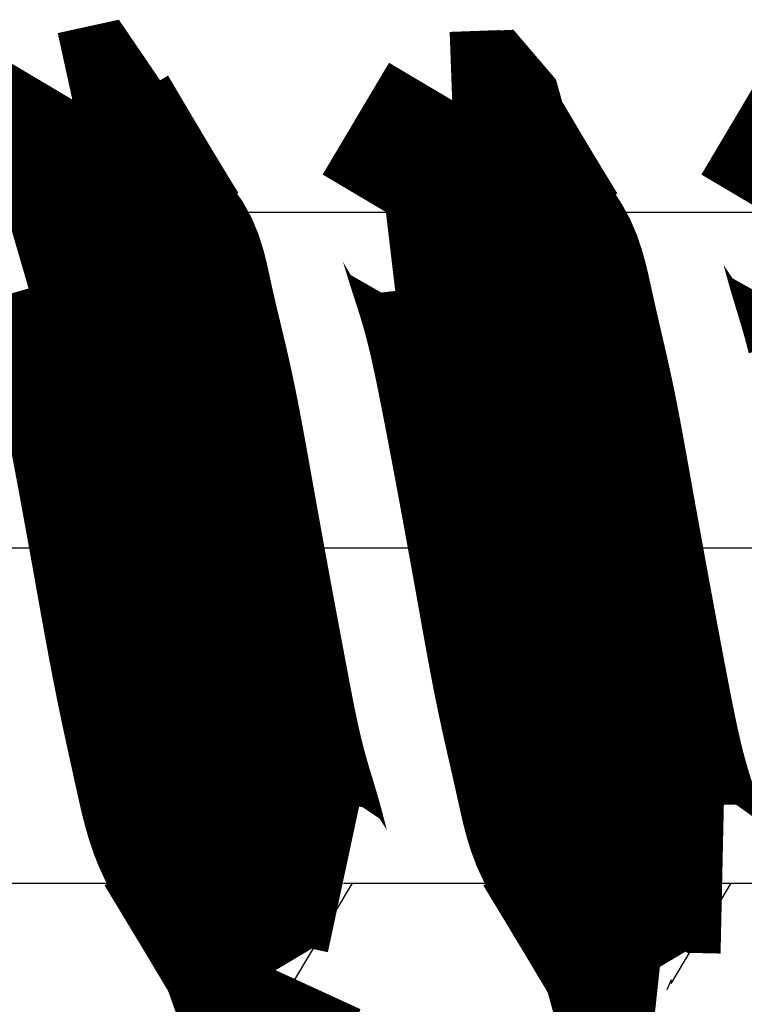
# Model space of a CAD drawing. Units: millimetres. Extents: x 0 to 840, y 0 to 1188.
# Drawn here: x 545 to 550, y 340 to 347 of the extents above; entities that cross this region are included whole.
import ezdxf

# ---------------------------------------------------------------- set-up
doc = ezdxf.new("R2010")
doc.units = ezdxf.units.MM
doc.linetypes.add('DASH_CENTER', pattern=[14, 11, -1, 1, -1])
doc.layers.add('1', color=7, linetype='Continuous')
doc.layers.add('LAYER0016', color=7, linetype='Continuous')
doc.styles.add('CONVERTER_12', font='txt.shx', dxfattribs={"width": 0.9})
doc.dimstyles.new('ME10_DIM_10', dxfattribs={"dimtxt": 14, "dimasz": 14, "dimexe": 4, "dimexo": 0, "dimgap": 4, "dimtad": 1, "dimdsep": 46, "dimtxsty": 'CONVERTER_12', "dimsah": 1, "dimcen": 0.09, "dimclrd": 2, "dimclre": 2, "dimclrt": 7, "dimadec": 0, "dimazin": 0, "dimtfac": 1, "dimtdec": 4, "dimtix": 1, "dimtmove": 0, "dimatfit": 3, "dimfxl": 1, "dimtolj": 1, "dimtzin": 0, "dimarcsym": 0})

# ---------------------------------------------------------------- blocks, each defined once
blk = doc.blocks.new('DC_GROUP_3', base_point=(463.7586293493923, 584.4339842914999))
at = {"layer": 'LAYER0016', "color": 7, "linetype": 'Continuous'}
for p, q in [((545.6419282445668, 346.4424771354927), (545.687943030267, 346.4646649644931)), ((547.6571426579667, 345.7276088283927), (546.1433672198664, 345.7276088283927)), ((550.1971703806666, 345.7276088283927), (548.6833670028664, 345.7276088283927)), ((544.8135969081668, 341.2276071593926), (546.3257667460666, 341.2276071593926)), ((547.0112797656666, 340.5547005221927), (547.4131007531669, 341.2276071593926)), ((547.3532595523666, 341.2276071593926), (548.8657665291666, 341.2276071593926)), ((549.5512795486666, 340.5547005221927), (549.9531005361669, 341.2276071593926)), ((549.893151302067, 341.2276071593926), (551.4057663121666, 341.2276071593926)), ((549.5235987791666, 340.5150038287932), (549.5529559293664, 340.582118658793))]:
    blk.add_line(p, q, dxfattribs=at)
at = {"layer": 'LAYER0016', "color": 7, "linetype": 'Continuous', "const_width": 1}
for points in [[(545.548449535062, 346.4775395677509), (545.5414932807407, 346.4658240251458), (545.5345370326659, 346.4541084788355), (545.527580797082, 346.4423929251136), (545.5206245802347, 346.4306773602768), (545.5136683883702, 346.4189617806171), (545.5067122277333, 346.4072461824301), (545.4997561045702, 346.3955305620095), (545.4928000251257, 346.3838149156529), (545.485843995647, 346.3720992396504), (545.4788880223778, 346.3603835303004), (545.4719321115645, 346.3486677838957), (545.4649762694535, 346.3369519967312), (545.4580205022894, 346.3252361651005), (545.4510648163177, 346.3135202852993), (545.4441092177849, 346.3018043536215), (545.4371537129355, 346.2900883663626), (545.4301983080159, 346.2783723198165), (545.4232430092716, 346.266656210277), (545.4162878229481, 346.2549400340397), (545.409332755291, 346.2432237873984), (545.4023778125456, 346.2315074666487), (545.3954230009576, 346.2197910680845), (545.3884683267734, 346.2080745880005), (545.3815137962374, 346.1963580226905), (545.3745594155953, 346.1846413684509), (545.3676051910943, 346.1729246215739), (545.3606511289781, 346.161207778355), (545.3536972354932, 346.1494908350899), (545.346743516885, 346.1377737880705), (545.339789979399, 346.1260566335943), (545.3328366292808, 346.1143393679552), (545.3258834727758, 346.1026219874459), (545.3189305161304, 346.0909044883631), (545.3119777655902, 346.0791868669987), (545.3050252273997, 346.0674691196512), (545.2980729078054, 346.0557512426105), (545.2911208130527, 346.0440332321762), (545.2841689493862, 346.0323150846373), (545.2772173225721, 346.0205967965796), (545.270265930224, 346.0088783694139), (545.2633147631632, 345.997159808587), (545.2563638120037, 345.9854411196686), (545.2494130673576, 345.9737223082286), (545.2424625198373, 345.9620033798349), (545.2355121600576, 345.9502843400571), (545.2285619786298, 345.9385651944633), (545.221611966168, 345.9268459486259), (545.2146621132842, 345.915126608111), (545.2077124105926, 345.9034071784884), (545.2007628487054, 345.8916876653286), (545.1938134182365, 345.8799680741997), (545.1868641097981, 345.8682484106714), (545.1799149140033, 345.8565286803125), (545.1729658214654, 345.8448088886928), (545.1660168227972, 345.8330890413811), (545.1590679086112, 345.8213691439453), (545.1521190695221, 345.809649201957), (545.1451702961413, 345.7979292209841), (545.1382215790818, 345.7862092065955), (545.1312729089577, 345.7744891643617), (545.1243242763821, 345.7627690998509), (545.1173756719672, 345.7510490186317), (545.1104270863261, 345.7393289262748), (545.1034785100719, 345.7276088283491)], [(545.5437333175441, 346.4433563039731), (545.6236114177145, 346.4608570398416), (545.6747456425564, 346.3856653340438), (545.7080567371568, 346.263664760819), (545.7354799899986, 346.1434549039179), (545.7612573756269, 346.039196037302), (545.785513312574, 345.9466160937857), (545.8083332377846, 345.8612685041455), (545.8298025882013, 345.7787066991571), (545.8500070733398, 345.6945131515279), (545.8690501144692, 345.6061574924609), (545.8870633964816, 345.5141207963591), (545.9041811327997, 345.419153548198), (545.9205375368447, 345.3220062329522), (545.9362668220383, 345.2234293355962), (545.9515032018026, 345.1241733411027), (545.9663808895584, 345.0249887344473), (545.9810277660717, 344.9265818178103), (545.9954975262717, 344.8291413006321), (546.0097957318358, 344.7325200678044), (546.0239271299324, 344.6365653214473), (546.0378964677348, 344.5411242636776), (546.0517084924131, 344.4460440966125), (546.0653679511379, 344.3511720223698), (546.0788795910812, 344.2563552430677), (546.0922481594125, 344.1614409608239), (546.1054787814846, 344.066279880609), (546.1185868175071, 343.9708175065518), (546.1315987969001, 343.875102796291), (546.144541814584, 343.7791899453298), (546.1574429654802, 343.6831331491715), (546.1703293445089, 343.586986603322), (546.1832280465896, 343.4908045032846), (546.1961661666428, 343.3946410445626), (546.2091707995896, 343.298550422662), (546.2222690403496, 343.202586833085), (546.2354857635482, 343.1067994037287), (546.2488163271591, 343.0111698936137), (546.2622351247473, 342.9156322125439), (546.2757161030395, 342.8201192504569), (546.2892332087631, 342.7245638972929), (546.3027603886458, 342.6288990429896), (546.3162715894132, 342.533057577489), (546.3297407577938, 342.4369723907278), (546.3431418405144, 342.3405763726471), (546.356448838882, 342.243802485965), (546.3696943497598, 342.1466618277921), (546.3830810151012, 342.0493922422904), (546.3968421484933, 341.9522724727933), (546.4112110635242, 341.8555812626303), (546.4264210737829, 341.7595973551336), (546.4427054928574, 341.6645994936355), (546.4602976343349, 341.5708664214665), (546.4794308118053, 341.4786768819588), (546.5002371837727, 341.388147658233), (546.5221576810818, 341.2982888032877), (546.5443441851639, 341.2076475707966), (546.5659476041665, 341.1147696561059), (546.5861188462404, 341.0182007545611), (546.604008819535, 340.9164865615069), (546.6191613542442, 340.8086483792279), (546.6376183915681, 340.7015730565965), (546.6707608178585, 340.6086098931685), (546.7301277990873, 340.5432997758264), (546.8207553812763, 340.5119639919224)], [(548.0884493181011, 346.4775395677509), (548.0814930637798, 346.4658240251458), (548.074536815705, 346.4541084788355), (548.0675805801211, 346.4423929251136), (548.0606243632737, 346.4306773602768), (548.0536681714093, 346.4189617806171), (548.0467120107724, 346.4072461824301), (548.0397558876093, 346.3955305620095), (548.0327998081648, 346.3838149156529), (548.0258437786861, 346.3720992396504), (548.0188878054169, 346.3603835303004), (548.0119318946035, 346.3486677838957), (548.0049760524926, 346.3369519967312), (547.9980202853285, 346.3252361651005), (547.9910645993568, 346.3135202852993), (547.984109000824, 346.3018043536215), (547.9771534959746, 346.2900883663626), (547.970198091055, 346.2783723198165), (547.9632427923107, 346.266656210277), (547.9562876059872, 346.2549400340397), (547.94933253833, 346.2432237873984), (547.9423775955847, 346.2315074666487), (547.9354227839967, 346.2197910680845), (547.9284681098125, 346.2080745880005), (547.9215135792765, 346.1963580226905), (547.9145591986344, 346.1846413684509), (547.9076049741334, 346.1729246215739), (547.9006509120172, 346.161207778355), (547.8936970185323, 346.1494908350899), (547.8867432999241, 346.1377737880705), (547.8797897624381, 346.1260566335943), (547.8728364123199, 346.1143393679552), (547.8658832558149, 346.1026219874459), (547.8589302991695, 346.0909044883631), (547.8519775486293, 346.0791868669987), (547.8450250104388, 346.0674691196512), (547.8380726908445, 346.0557512426105), (547.8311205960918, 346.0440332321762), (547.8241687324253, 346.0323150846373), (547.8172171056112, 346.0205967965796), (547.8102657132631, 346.0088783694139), (547.8033145462023, 345.997159808587), (547.7963635950427, 345.9854411196686), (547.7894128503967, 345.9737223082286), (547.7824623028764, 345.9620033798349), (547.7755119430967, 345.9502843400571), (547.7685617616689, 345.9385651944633), (547.7616117492071, 345.9268459486259), (547.7546618963233, 345.915126608111), (547.7477121936317, 345.9034071784884), (547.7407626317445, 345.8916876653286), (547.7338132012756, 345.8799680741997), (547.7268638928372, 345.8682484106714), (547.7199146970424, 345.8565286803125), (547.7129656045045, 345.8448088886928), (547.7060166058363, 345.8330890413811), (547.6990676916503, 345.8213691439453), (547.6921188525612, 345.809649201957), (547.6851700791804, 345.7979292209841), (547.6782213621209, 345.7862092065955), (547.6712726919977, 345.7744891643617), (547.6643240594212, 345.7627690998509), (547.6573754550063, 345.7510490186317), (547.6504268693652, 345.7393289262748), (547.643478293111, 345.7276088283491)], [(550.5449758355317, 346.3369519967312), (550.5380200683676, 346.3252361651005), (550.5310643823959, 346.3135202852993), (550.5241087838631, 346.3018043536215), (550.5171532790137, 346.2900883663626), (550.510197874094, 346.2783723198165), (550.5032425753498, 346.266656210277), (550.4962873890263, 346.2549400340397), (550.4893323213691, 346.2432237873984), (550.4823773786238, 346.2315074666487), (550.4754225670358, 346.2197910680845), (550.4684678928515, 346.2080745880005), (550.4615133623156, 346.1963580226905), (550.4545589816735, 346.1846413684509), (550.4476047571725, 346.1729246215739), (550.4406506950563, 346.161207778355), (550.4336968015714, 346.1494908350899), (550.4267430829632, 346.1377737880705), (550.4197895454772, 346.1260566335943), (550.412836195359, 346.1143393679552), (550.405883038854, 346.1026219874459), (550.3989300822086, 346.0909044883631), (550.3919773316684, 346.0791868669987), (550.3850247934779, 346.0674691196512), (550.3780724738835, 346.0557512426105), (550.3711203791308, 346.0440332321762), (550.3641685154644, 346.0323150846373), (550.3572168886503, 346.0205967965796), (550.3502654963022, 346.0088783694139), (550.3433143292414, 345.997159808587), (550.3363633780818, 345.9854411196686), (550.3294126334358, 345.9737223082286), (550.3224620859155, 345.9620033798349), (550.3155117261358, 345.9502843400571), (550.308561544708, 345.9385651944633), (550.3016115322462, 345.9268459486259), (550.2946616793624, 345.915126608111), (550.2877119766708, 345.9034071784884), (550.2807624147836, 345.8916876653286), (550.2738129843146, 345.8799680741997), (550.2668636758763, 345.8682484106714), (550.2599144800815, 345.8565286803125), (550.2529653875436, 345.8448088886928), (550.2460163888754, 345.8330890413811), (550.2390674746894, 345.8213691439453), (550.2321186356003, 345.809649201957), (550.2251698622194, 345.7979292209841), (550.21822114516, 345.7862092065955), (550.2112724750359, 345.7744891643617), (550.2043238424603, 345.7627690998509), (550.1973752380454, 345.7510490186317), (550.1904266524043, 345.7393289262748), (550.1834780761501, 345.7276088283491)], [(548.0835021325847, 346.43995883922), (548.1729941607446, 346.4432324152651), (548.2273370475805, 346.3779417031831), (548.25750055558, 346.2691123960406), (548.2781150496276, 346.1491908564733), (548.2993193617685, 346.04015694141), (548.3217018489449, 345.9417352764669), (548.3446285677, 345.8508021914715), (548.3674655745781, 345.7642340162531), (548.3895789261223, 345.6789070806356), (548.4103497862752, 345.5917635243397), (548.4295499766813, 345.5014472455907), (548.4473675918571, 345.4084154843206), (548.4640109632319, 345.3132136352108), (548.4796884222333, 345.2163870929401), (548.4946083002878, 345.1184812521899), (548.5089789288231, 345.0200415076399), (548.5230086392676, 344.9216132539716), (548.5369004129325, 344.8237254959943), (548.550749727342, 344.7265779048823), (548.5645525446171, 344.6300652902739), (548.5783010774267, 344.5340709755021), (548.5919875384388, 344.4384782839036), (548.6056041403226, 344.343170538815), (548.6191430957442, 344.2480310635694), (548.6325966173745, 344.1529431815045), (548.6459569178796, 344.057790215956), (548.6592162575071, 343.9624557651825), (548.6723754412023, 343.8668728021996), (548.6854536315632, 343.7710803779794), (548.698472369133, 343.6751312842609), (548.711453194458, 343.579078312777), (548.7244176480854, 343.4829742552658), (548.7373872705584, 343.386871903462), (548.7503836024252, 343.2908240491026), (548.7634281842293, 343.1948834839234), (548.7765425565167, 343.0991029996605), (548.7897480471356, 343.0035344675828), (548.8030529670878, 342.9081734277663), (548.8164453033041, 342.8129274666092), (548.8299112769973, 342.7176965292604), (548.8434371093808, 342.6223805608754), (548.8570090216699, 342.5268795066052), (548.8706132350771, 342.4310933115996), (548.884235970816, 342.3349219210152), (548.8978634501009, 342.23826528), (548.9114818941453, 342.1410233337085), (548.9251124639941, 342.043176093008), (548.9389371633042, 341.9450721446385), (548.9531842488568, 341.8471660658281), (548.9680819815621, 341.7499124432609), (548.9838586223314, 341.6537658636219), (549.0007424320747, 341.5591809135988), (549.0189616717025, 341.4666121798775), (549.0387446021259, 341.3765142491441), (549.0601996721743, 341.2889981138753), (549.0827506224387, 341.2022111767085), (549.105578355362, 341.1136044348743), (549.1278634866621, 341.020628063334), (549.148786632054, 340.9207322370451), (549.1675284072535, 340.8113671309668), (549.1856712858335, 340.6943733702094), (549.2149486609014, 340.5901468437016), (549.2697751264632, 340.52398451262), (549.3606471308967, 340.5147952125501)], [(548.1817194113037, 346.4396757171573), (548.2716028361838, 346.4436882284047), (548.3264808171543, 346.3794050492418), (548.3570160136078, 346.2712141860905), (548.3777561596771, 346.1513824998585), (548.3989741648584, 346.042211442995), (548.4213513584509, 345.9436427169833), (548.4442628741263, 345.8525730392323), (548.4670838455531, 345.7658991271458), (548.489189406403, 345.6805176981309), (548.5099678333654, 345.5933830779015), (548.5291826705061, 345.5030944591683), (548.5470183976968, 345.4100960748858), (548.5636818092926, 345.3149299665568), (548.5793796996459, 345.2181381756857), (548.5943188631127, 345.1202627437763), (548.6087060940472, 345.0218457123322), (548.6227481868027, 344.923429122857), (548.6366472078334, 344.8255404968388), (548.6505012639464, 344.7283880819443), (548.6643070916225, 344.6318688041386), (548.678057217403, 344.5358666601098), (548.6917441678315, 344.4402656465475), (548.7053604694493, 344.3449497601434), (548.718898648799, 344.249802997587), (548.7323512324228, 344.1547093555666), (548.7457107468626, 344.0595528307724), (548.7589697536696, 343.9642176236305), (548.7721288905332, 343.8686349352859), (548.7852071466305, 343.7728427670393), (548.7982260465833, 343.6768938757307), (548.8112071150135, 343.5808410182019), (548.8241718765448, 343.4847369512911), (548.837141855799, 343.3886344318391), (548.850138577398, 343.2925862166869), (548.8631835659653, 343.1966450626735), (548.8762983461229, 343.1008637266407), (548.8895042647573, 343.0052941995575), (548.9028100280848, 342.9099340033165), (548.9162035194167, 342.8146909331874), (548.9296706789646, 342.7194644115737), (548.9431974469435, 342.6241538608758), (548.9567697635648, 342.5286587034955), (548.9703735690437, 342.4328783618378), (548.9839948035933, 342.3367122583015), (548.9976194074261, 342.240059815291), (549.0112333207553, 342.1428204552078), (549.0248555295402, 342.0449692147024), (549.0386665004025, 341.9468506254846), (549.0528959488192, 341.8489219089699), (549.0677736022535, 341.7516403139891), (549.0835291881631, 341.6554630893763), (549.1003924340102, 341.5608474839648), (549.1185930672546, 341.468250746588), (549.1383608153565, 341.3781301260772), (549.1598122606865, 341.2906195225989), (549.1823774053337, 341.2038907112876), (549.2052286584085, 341.1153793120823), (549.2275379714893, 341.0225196373769), (549.2484772961516, 340.9227459995639), (549.2672185839747, 340.8134927110334), (549.2852117850271, 340.6963572862271), (549.3141033949432, 340.5915721418735), (549.3683916977516, 340.5245815380579), (549.4588737228414, 340.5147952125501)], [(546.2223731765052, 345.5973428771915), (546.2147763052089, 345.6096770854595), (546.2071808371547, 345.6220121447016), (546.1995881755875, 345.6343489058929), (546.1919997237474, 345.6466882200068), (546.1844168848793, 345.6590309380165), (546.1768409718661, 345.6713778561027), (546.1692723893793, 345.683729219669), (546.1617110172883, 345.6960849558648), (546.154156729096, 345.7084449879778), (546.1466093983045, 345.7208092392959), (546.1390688984138, 345.7331776331059), (546.131535102927, 345.7455500926947), (546.1240078853461, 345.757926541349), (546.1164871191722, 345.7703069023567), (546.1089726779073, 345.7826910990054), (546.1014644350544, 345.7950790545813), (546.0939622641135, 345.8074706923728), (546.0864660385869, 345.819865935666), (546.0789756319773, 345.8322647077478), (546.0714909177859, 345.8446669319067), (546.0640117695148, 345.8570725314287), (546.0565380606649, 345.8694814296025), (546.0490696647394, 345.8818935497141), (546.0416064552392, 345.8943088150493), (546.0341483056654, 345.9067271488987), (546.026695089522, 345.9191484745463), (546.0192466803092, 345.9315727152819), (546.0118029515288, 345.9439997943903), (546.0043637766839, 345.9564296351612), (545.9969290292747, 345.9688621608796), (545.9894985828041, 345.9812972948341), (545.9820723107732, 345.9937349603108), (545.974650086684, 346.0061750805965), (545.9672317840395, 346.0186175789806), (545.9598172763399, 346.0310623787484), (545.9524064370871, 346.0435094031884), (545.9449991397842, 346.0559585755866), (545.9375952579321, 346.0684098192307), (545.9301946650321, 346.0808630574077), (545.922797234587, 346.0933182134052), (545.915402840099, 346.1057752105101), (545.908011355069, 346.1182339720083), (545.9006226529982, 346.1306944211904), (545.8932366073905, 346.1431564813404), (545.885853091745, 346.155620075747), (545.8784719795667, 346.1680851276972), (545.8710931443547, 346.1805515604767), (545.8637164596112, 346.1930192973744), (545.8563417988398, 346.2054882616778), (545.8489690355409, 346.2179583766731), (545.8415980432164, 346.2304295656479), (545.8342286953675, 346.2429017518891), (545.826860865498, 346.2553748586836), (545.8194944271081, 346.2678488093191), (545.8121292536998, 346.2803235270824), (545.8047652187752, 346.2927989352613), (545.7974021958362, 346.3052749571436), (545.7900400583849, 346.3177515160144), (545.7826786799224, 346.3302285351631), (545.7753179339506, 346.3427059378748), (545.7679576939718, 346.3551836474373), (545.7605978334868, 346.3676615871393), (545.7532382259988, 346.3801396802676), (545.7458787450096, 346.3926178501081)], [(545.7479909846088, 346.3542920635166), (545.7953943600514, 346.2700831975701), (545.8361595758197, 346.1832040479469), (545.8680748878205, 346.0927924313467), (545.8929670720854, 345.9996358174733), (545.9128108809055, 345.9045821213106), (545.9295810665708, 345.8084792578413), (545.945251999291, 345.7121749731416), (545.9613208269993, 345.616306047875), (545.9778759619176, 345.5208865036168), (545.9947471386076, 345.4258160084376), (546.0117640916305, 345.3309942304079), (546.0287565555491, 345.2363208375966), (546.0455542649233, 345.1416954980762), (546.0619869543152, 345.0470178799144), (546.0778872165583, 344.9521891672596), (546.093188435254, 344.8571640053572), (546.1079492466088, 344.7619634755204), (546.1222361099944, 344.6666128086019), (546.1361154847782, 344.5711372354501), (546.1496538303309, 344.475561986914), (546.1629176060205, 344.3799122938447), (546.1759732712171, 344.2842133870929), (546.1888872852905, 344.1884904975061), (546.2017260512521, 344.0927688302529), (546.2145416029534, 343.997067042392), (546.2273526351355, 343.9013885981597), (546.240173126318, 343.8057348125815), (546.2530170550208, 343.710107000685), (546.2658983997626, 343.6145064774958), (546.2788311390623, 343.5189345580404), (546.2918292514405, 343.4233925573465), (546.3049067154143, 343.3278817904386), (546.3180775095052, 343.2324035723443), (546.3313553762046, 343.1369591232071), (546.3447378535002, 343.0415431489275), (546.3581961114896, 342.946139755469), (546.3716988992837, 342.8507320755473), (546.3852149659942, 342.7553032418866), (546.3987130607329, 342.6598363872056), (546.4121619326124, 342.5643146442237), (546.4255303307436, 342.4687211456615), (546.4387870042392, 342.3730390242401), (546.4519007022109, 342.2772514126784), (546.4648624485035, 342.1813501190184), (546.4778513347173, 342.0854001978989), (546.4911408806674, 341.9895034808308), (546.5050053175264, 341.8937620763829), (546.5197188764687, 341.7982780931218), (546.5355557886678, 341.7031536396146), (546.5527902852964, 341.6084908244295), (546.5716965975298, 341.5143917561329), (546.5925286876072, 341.4209498966268), (546.614932290553, 341.3279992399569), (546.6378536569164, 341.2350753822459), (546.6602004049755, 341.1416974392062), (546.6808801530133, 341.0473845265535), (546.6988005193089, 340.9516557600048), (546.7128822369823, 340.8540356268497), (546.7259441077031, 340.7556451853063), (546.7501281586983, 340.6614241003501), (546.7989410265127, 340.576870953638), (546.8841279189519, 340.5089079873335), (546.9721935909165, 340.5010130186467), (547.0135447421571, 340.5909550474119)], [(548.764615584304, 345.5936920926999), (548.7569837184883, 345.6060833763734), (548.7493531902246, 345.6184754711514), (548.7417253370613, 345.630869188137), (548.7341014965523, 345.6432653384329), (548.7264830062459, 345.6556647331447), (548.7188711832332, 345.6680681709688), (548.7112667010606, 345.6804760603475), (548.703669475839, 345.6928883504118), (548.6960793802546, 345.7053049639565), (548.6884962869908, 345.7177258237764), (548.680920068733, 345.7301508526664), (548.6733505981674, 345.7425799734222), (548.6657877479784, 345.7550131088376), (548.6582313908502, 345.7674501817085), (548.6506813994702, 345.7798911148295), (548.6431376465207, 345.7923358309965), (548.635600004689, 345.8047842530034), (548.6280683466584, 345.8172363036458), (548.6205425451153, 345.8296919057177), (548.6130224727449, 345.8421509820157), (548.6055080022306, 345.8546134553328), (548.5979990062588, 345.8670792484656), (548.5904953575146, 345.879548284209), (548.5829969286824, 345.8920204853578), (548.5755035924476, 345.9044957747058), (548.5680152214945, 345.9169740750497), (548.5605316885103, 345.9294553091834), (548.5530528661775, 345.9419393999026), (548.5455786271832, 345.9544262700031), (548.5381088442109, 345.9669158422769), (548.5306433899468, 345.9794080395216), (548.5231821370762, 345.9919027845319), (548.5157249582826, 346.0044000001019), (548.5082717262521, 346.0168996090263), (548.5008223136701, 346.0294015341026), (548.493376593221, 346.041905698123), (548.4859344375891, 346.054412023884), (548.4784957194615, 346.0669204341796), (548.4710603115218, 346.0794308518055), (548.4636280864561, 346.0919431995565), (548.4561989169479, 346.1044574002274), (548.4487726756843, 346.1169733766139), (548.4413492353488, 346.129491051511), (548.4339284686266, 346.1420103477115), (548.4265102482032, 346.1545311880138), (548.4190944467637, 346.1670534952111), (548.4116809369925, 346.1795771920963), (548.4042695915759, 346.1921022014687), (548.3968602831983, 346.2046284461205), (548.389452884544, 346.2171558488474), (548.3820472682992, 346.2296843324459), (548.3746433071483, 346.2422138197073), (548.3672408737775, 346.2547442334301), (548.3598398408703, 346.2672754964071), (548.352440081112, 346.2798075314352), (548.3450414671888, 346.2923402613071), (548.3376438717851, 346.3048736088197), (548.3302471675852, 346.3174074967667), (548.3228512272763, 346.3299418479448), (548.3154559235409, 346.3424765851471), (548.3080611290652, 346.3550116311701), (548.3006667165346, 346.3675469088078), (548.2932725586343, 346.3800823408549), (548.2858785280487, 346.3926178501081)], [(545.1012545117637, 345.6984919593754), (545.1674338876974, 345.7177815207417), (545.218376575518, 345.6830821250908), (545.2568123827878, 345.6108602394008), (545.2878557283993, 345.5269235918033), (545.3153479813591, 345.4494629693647), (545.3401573736346, 345.3788802179345), (545.3627284325867, 345.3130420643186), (545.3835056855778, 345.249815235323), (545.4029336599697, 345.1870664577511), (545.4214436123457, 345.122748791274), (545.4392600816645, 345.0561600943458), (545.4564442025048, 344.9876612504561), (545.4730526517169, 344.917642142763), (545.4891421061557, 344.8464926544295), (545.5047692426715, 344.7746026686166), (545.5199907381184, 344.7023620684834), (545.5348632693476, 344.6301607371936), (545.5494409331759, 344.5583539400579), (545.5637565173283, 344.4870110260174), (545.5778323054401, 344.4160604045267), (545.5916905073655, 344.3454294951291), (545.6053533329623, 344.2750457173654), (545.6188429920867, 344.2048364907807), (545.6321816945947, 344.1347292349158), (545.6453916503433, 344.0646513693148), (545.6584950691886, 343.9945303135194), (545.6715140000606, 343.9242944652244), (545.6844642499373, 343.8539101623767), (545.6973535253992, 343.7833929793144), (545.710188992477, 343.7127617759709), (545.7229778172023, 343.6420354122786), (545.7357271656065, 343.5712327481708), (545.7484442037203, 343.50037264358), (545.7611360975761, 343.4294739584368), (545.7738100132055, 343.3585555526763), (545.7864731166401, 343.2876362862301), (545.7991328518992, 343.2167348920304), (545.8118077588524, 343.1458650338748), (545.82453096072, 343.0750337131533), (545.8373365725865, 343.0042474781296), (545.8502587095363, 342.9335128770601), (545.8633314866565, 342.8628364582039), (545.8765890190298, 342.7922247698218), (545.8900654217423, 342.7216843601721), (545.9037948098794, 342.6512217775146), (545.9178112985264, 342.5808435701085), (545.9321444309289, 342.5105541922178), (545.9467774021687, 342.4403368696878), (545.9616664462237, 342.370162479627), (545.9767674631157, 342.3000017461793), (545.99203635287, 342.2298253934944), (546.0074290155071, 342.1596041457208), (546.0229013510525, 342.0893087270044), (546.0384092595277, 342.0189098614949), (546.0539106009901, 341.9483791632667), (546.0695877030639, 341.8777901632814), (546.0860521754976, 341.8074113030391), (546.1039640318813, 341.7375330012358), (546.1239832858055, 341.6684456765736), (546.1467699508594, 341.600439747752), (546.1729840406324, 341.533805633467), (546.2030782085349, 341.4687471687178), (546.2361318264484, 341.4048947717549), (546.2706659772894, 341.3416457460346)], [(547.6412487068674, 345.6982535407972), (547.7124068722978, 345.7067014800643), (547.7659387649801, 345.6759701302965), (547.8034539806795, 345.6120272324836), (547.8312664979803, 345.5318818233129), (547.8554451618547, 345.4518207653848), (547.8786068599275, 345.3779613075806), (547.9008174548317, 345.3089052702355), (547.9220830447566, 345.2430784050914), (547.9424097278952, 345.1789064638926), (547.9618036024385, 345.1148151983837), (547.9802752379646, 345.0493318626343), (547.9978833026762, 344.9820755696649), (548.0147157473803, 344.9133301598706), (548.03086093805, 344.8433888980974), (548.0464072406603, 344.7725450491919), (548.0614430211835, 344.7010918779963), (548.0760566455938, 344.6293226493601), (548.0903364798642, 344.5575306281246), (548.1043688689861, 344.4859989152194), (548.118204549738, 344.414831530906), (548.1318638131524, 344.3439793778136), (548.1453659697163, 344.2733884272341), (548.1587303299184, 344.2030046504553), (548.1719762042467, 344.1327740187692), (548.18512290319, 344.0626425034636), (548.1981897372361, 343.9925560758286), (548.2111960168731, 343.9224607071549), (548.2241610518222, 343.8523023711243), (548.2370999679342, 343.7820401023521), (548.2500139119429, 343.7116765745116), (548.2629011144709, 343.6412235646023), (548.2757598061426, 343.5706928496213), (548.2885882175797, 343.5000962065681), (548.3013845794057, 343.4294454124367), (548.3141471222434, 343.3587522442269), (548.3268740767162, 343.2880284789355), (548.3395636734467, 343.2172858935603), (548.3522141430585, 343.1465362650999), (548.3648326912862, 343.0757919530381), (548.3774636740618, 343.0050677279226), (548.3901610581033, 342.9343789840407), (548.4029788101416, 342.8637411156835), (548.4159708969073, 342.793169517143), (548.4291912851331, 342.7226795827057), (548.4426939415489, 342.6522867066635), (548.4565328328863, 342.5820062833084), (548.470761925877, 342.5118537069277), (548.4854333063649, 342.4418434491684), (548.5005365291572, 342.3719593079343), (548.5159855632346, 342.3021480035297), (548.5316898562669, 342.2323540383934), (548.5475588559257, 342.1625219149685), (548.5635020098798, 342.0925961356927), (548.5794287658027, 342.0225212030066), (548.5952485713633, 341.9522416193506), (548.6108718131718, 341.8817023477407), (548.626495912371, 341.8109891497336), (548.6430085022957, 341.7405263554549), (548.6613988466515, 341.6707881475925), (548.6826562091428, 341.6022487088387), (548.7077698534758, 341.5353822218806), (548.7377286007422, 341.4706626671916), (548.7727175831778, 341.4081968435651), (548.8104571440717, 341.3469654605808)], [(550.1816023924848, 345.7022917554798), (550.2542417840004, 345.6957989586165), (550.3107746605001, 345.6643795910316), (550.3498192206471, 345.6067780387068), (550.377231780777, 345.5333744432539), (550.3989189479735, 345.4546297920026), (550.4197712381792, 345.3790849193031), (550.4406201920019, 345.3076102318084), (550.4612839517295, 345.239161071938), (550.4815806596507, 345.1726927821057), (550.5013284580546, 345.1071607047309), (550.5203454892307, 345.04152018223), (550.5384690785313, 344.9748131965155), (550.5557049930412, 344.9068424894679)], [(544.8135969081422, 341.2471723840656), (544.7467087682026, 341.2752278021201), (544.6911677615399, 341.3148269545375), (544.6512657024896, 341.3701447577143)], [(547.3532595524093, 341.253505377573), (547.2829900762208, 341.2685788769188), (547.2289300136308, 341.3051462661235), (547.1919023260871, 341.3636814045533), (547.1662280076707, 341.4357755611666), (547.1462049442489, 341.5129884358887), (547.1267912105941, 341.5879058896628), (547.1068461447785, 341.6591776907392), (547.0866569787286, 341.7276730463766), (547.0665130803281, 341.7942644838524), (547.046703817462, 341.8598245304413), (547.027518558014, 341.9252257134206), (547.0092430151999, 341.9913312578121), (546.991998559658, 342.0585860864878), (546.9756792179369, 342.1268564620243), (546.9601623441786, 342.1959662106276), (546.945325292525, 342.2657391584983), (546.93104541712, 342.3359991318414), (546.9172000721046, 342.4065699568621), (546.9036666116217, 342.4772754597618), (546.8903223898133, 342.5479394667448), (546.8770564664001, 342.6184055710376), (546.8638368531392, 342.6886506909143), (546.8506641925833, 342.7587068477535), (546.8375392305816, 342.8286062373693), (546.8244627129834, 342.8983810555749), (546.8114353856381, 342.9680634981835), (546.7984579943941, 343.0376857610102), (546.7855312851025, 343.1072800398654), (546.7726560036108, 343.176878530566), (546.7598328957483, 343.2465134288107), (546.7470615306884, 343.3162102533763), (546.7343371293209, 343.3859698488043), (546.7216539083311, 343.4557873612796), (546.709006084403, 343.5256579369864), (546.6963878742217, 343.5955767221087), (546.6837934944715, 343.6655388628308), (546.6712171618365, 343.7355395053376), (546.6586530930008, 343.8055737958141), (546.6460955046505, 343.8756368804436), (546.6335386134688, 343.945723905412), (546.6209696912865, 344.0158270558115), (546.6083390780059, 344.0859227700005), (546.5955848850244, 344.155982272445), (546.582645215859, 344.22597678425), (546.5694581740263, 344.2958775265236), (546.5559618630459, 344.3656557203706), (546.5420943864347, 344.4352825868984), (546.5277938477102, 344.5047293472128), (546.5129983503903, 344.573967222422), (546.4976488830816, 344.6429693848888), (546.4817801278314, 344.7117723742333), (546.4655387583816, 344.7804884729069), (546.4490780297692, 344.8492344144518), (546.4325511970283, 344.9181269324129), (546.4161115151928, 344.9872827603333), (546.3999122392988, 345.0568186317598), (546.3841066243813, 345.1268512802337), (546.3688050710498, 345.1974724409167), (546.3532059916115, 345.2682418564148), (546.3356349488404, 345.338210107707), (546.3143824835615, 345.4064073463253), (546.2877391366028, 345.4718637238059), (546.2539954487902, 345.5336093916787), (546.2127321252128, 345.5913675115528)], [(549.8931513020298, 341.255502133173), (549.8230298205499, 341.2570512470759), (549.7718261026148, 341.2933883512771), (549.7368760215986, 341.3579248339313), (549.7116648287529, 341.4366897057437), (549.6898248401212, 341.5160498362204), (549.6682259925647, 341.5898100323386), (549.6468973491765, 341.6590327092611), (549.6259993359536, 341.7250820682878), (549.6056923788965, 341.7893223107187), (549.5861369040031, 341.8531176378531), (549.5674911595352, 341.9178188600074), (549.5498097814825, 341.9841396716176), (549.5330006867216, 342.0518915856167), (549.5169606646486, 342.1208176916291), (549.501586504658, 342.1906610792751), (549.4867749961477, 342.2611648381765), (549.4724229285112, 342.332072057957), (549.4584270911455, 342.4031258282378), (549.4446842740435, 342.4740692406751), (549.4311077441007, 342.5447014790937), (549.4176702518062, 342.6150242267806), (549.4043579663403, 342.6850848481502), (549.3911570568825, 342.7549307076145), (549.3780536926133, 342.8246091695894), (549.365034042713, 342.8941675984909), (549.3520842763601, 342.9636533587293), (549.3391905627368, 343.0331138147224), (549.3263390710226, 343.1025963308814), (549.3135161170349, 343.1721477475887), (549.300714397441, 343.2417921023964), (549.2879353143853, 343.3115223226362), (549.2751808956909, 343.381329099697), (549.2624531691781, 343.4512031249717), (549.2497541626708, 343.5211350898519), (549.2370859039884, 343.5911156857285), (549.2244504209548, 343.6611356039941), (549.2118497413903, 343.7311855360388), (549.199285893118, 343.8012561732551), (549.1867608056, 343.8713381904202), (549.1742586352193, 343.941419260392), (549.1617252992446, 344.0114805973356), (549.1491017533626, 344.0815025773948), (549.1363289532619, 344.1514655767116), (549.1233478546301, 344.2213499714264), (549.1100994131539, 344.291136137683), (549.0965245845218, 344.3608044516225), (549.0825643244207, 344.4303352893878), (549.0681595885399, 344.4997090271183), (549.0532583204722, 344.5689097614006), (549.037904520932, 344.637972730696), (549.0222120147355, 344.7069703486015), (549.0062962001011, 344.7759758664126), (548.9902724752492, 344.8450625354228), (548.974256238399, 344.9143036069256), (548.9583628877699, 344.9837723322173), (548.9427078215804, 345.0535419625905), (548.927390700358, 345.123677657429), (548.9119499861072, 345.1939560224121), (548.8952231188887, 345.2637932159535), (548.8760034018223, 345.3325827024012), (548.8530841380298, 345.3997179460987), (548.8252586306317, 345.4645924113904), (548.7913994749069, 345.5266375088916), (548.752970326831, 345.5865246341648)], [(546.1785302349826, 341.4717179820957), (546.1872551078222, 341.4572932944823), (546.1959798738326, 341.4428685428004), (546.2047044261872, 341.4284436629816), (546.2134286580549, 341.4140185909566), (546.2221524626084, 341.3995932626588), (546.2308757330193, 341.3851676140168), (546.2395983624592, 341.3707415809633), (546.2483202440981, 341.3563150994307), (546.2570412711093, 341.3418881053487), (546.2657613366628, 341.3274605346508), (546.2744803339301, 341.3130323232665), (546.283198156083, 341.2986034071275), (546.291914696294, 341.2841737221663), (546.300629847733, 341.2697432043135), (546.3093435035717, 341.2553117895016), (546.3180555569816, 341.2408794136611), (546.3267659011344, 341.2264460127237), (546.335474429201, 341.2120115226201), (546.3441810343538, 341.1975758792826), (546.3528856097637, 341.1831390186428), (546.3615880486013, 341.1687008766305), (546.3702882440393, 341.15426138918), (546.3789860892475, 341.1398204922209), (546.3876814773994, 341.125378121684), (546.3963743016657, 341.1109342135017), (546.4050644552171, 341.0964887036055), (546.4137518312255, 341.082041527927), (546.4224363228614, 341.0675926223978), (546.4311178232983, 341.0531419229476), (546.4397962257053, 341.0386893655098), (546.4484714232558, 341.0242348860149), (546.4571433092124, 341.0097784204493), (546.4658118286334, 340.9953199358645), (546.4744770646721, 340.9808594821282), (546.4831391232428, 340.9663971227622), (546.4917981102617, 340.9519329212856), (546.5004541316448, 340.9374669412221), (546.5091072933074, 340.9229992460907), (546.5177577011646, 340.9085298994135), (546.5264054611334, 340.8940589647111), (546.5350506791274, 340.8795865055047), (546.5436934610634, 340.8651125853151), (546.5523339128558, 340.8506372676632), (546.5609721404226, 340.83616061607), (546.569608249677, 340.8216826940563), (546.5782423465353, 340.8072035651451), (546.5868745369135, 340.7927232928544), (546.5955049267268, 340.7782419407079), (546.6041336218905, 340.7637595722238), (546.6127607283206, 340.7492762509257), (546.6213863519333, 340.7347920403329), (546.6300105986429, 340.720307003967), (546.6386335743664, 340.7058212053501), (546.6472553850172, 340.691334708001), (546.6558761365131, 340.6768475754418), (546.6644959347686, 340.6623598711933), (546.6731148856998, 340.6478716587774), (546.6817330952217, 340.633383001715), (546.6903506692497, 340.618893963526), (546.6989677136999, 340.6044046077316), (546.7075843344883, 340.5899149978534), (546.7162006375302, 340.5754251974124), (546.7248167287398, 340.5609352699296), (546.7334327140352, 340.5464452789249)], [(548.7185300180217, 341.4717179820957), (548.7272548908613, 341.4572932944823), (548.7359796568717, 341.4428685428004), (548.7447042092263, 341.4284436629816), (548.753428441094, 341.4140185909566), (548.7621522456475, 341.3995932626588), (548.7708755160584, 341.3851676140168), (548.7795981454983, 341.3707415809633), (548.7883200271372, 341.3563150994307), (548.7970410541484, 341.3418881053487), (548.8057611197019, 341.3274605346508), (548.8144801169692, 341.3130323232665), (548.8231979391221, 341.2986034071275), (548.8319144793331, 341.2841737221663), (548.8406296307721, 341.2697432043135), (548.8493432866107, 341.2553117895016), (548.8580553400207, 341.2408794136611), (548.8667656841735, 341.2264460127237), (548.8754742122401, 341.2120115226201), (548.8841808173929, 341.1975758792826), (548.8928853928028, 341.1831390186428), (548.9015878316404, 341.1687008766305), (548.9102880270784, 341.15426138918), (548.9189858722875, 341.1398204922209), (548.9276812604385, 341.125378121684), (548.9363740847048, 341.1109342135017), (548.9450642382562, 341.0964887036055), (548.9537516142645, 341.082041527927), (548.9624361059005, 341.0675926223978), (548.9711176063374, 341.0531419229476), (548.9797960087444, 341.0386893655098), (548.9884712062949, 341.0242348860149), (548.9971430922515, 341.0097784204493), (549.0058116116725, 340.9953199358645), (549.0144768477112, 340.9808594821282), (549.0231389062819, 340.9663971227622), (549.0317978933008, 340.9519329212856), (549.0404539146839, 340.9374669412221), (549.0491070763464, 340.9229992460907), (549.0577574842046, 340.9085298994135), (549.0664052441725, 340.8940589647111), (549.0750504621665, 340.8795865055047), (549.0836932441025, 340.8651125853151), (549.0923336958949, 340.8506372676632), (549.1009719234617, 340.83616061607), (549.1096080327161, 340.8216826940563), (549.1182421295744, 340.8072035651451), (549.1268743199525, 340.7927232928544), (549.1355047097659, 340.7782419407079), (549.1441334049296, 340.7637595722238), (549.1527605113606, 340.7492762509257), (549.1613861349724, 340.7347920403329), (549.170010381682, 340.720307003967), (549.1786333574055, 340.7058212053501), (549.1872551680563, 340.691334708001), (549.1958759195522, 340.6768475754418), (549.2044957178077, 340.6623598711933), (549.2131146687389, 340.6478716587774), (549.2217328782608, 340.633383001715), (549.2303504522888, 340.618893963526), (549.238967496739, 340.6044046077316), (549.2475841175274, 340.5899149978534), (549.2562004205693, 340.5754251974124), (549.2648165117789, 340.5609352699296), (549.2734324970743, 340.5464452789249)]]:
    blk.add_lwpolyline(points, dxfattribs=at)
blk = doc.blocks.new('TOP', base_point=(468.2762132328567, 542.5022869187317))
at = {"layer": 'LAYER0016'}
blk.add_blockref('DC_GROUP_3', (463.7586293493923, 584.4339842914999), dxfattribs=at)
blk = doc.blocks.new('*D5')
at = {"layer": '1', "color": 2, "linetype": 'Continuous'}
for p, q in [((586, 343.4776079938931), (687.854984631076, 343.4776079938931)), ((683.854984631076, 243.4775990531928), (683.854984631076, 343.4776079938931)), ((493.4285723456669, 243.4775990531928), (687.854984631076, 243.4775990531928))]:
    blk.add_line(p, q, dxfattribs=at)
at = {"layer": '1', "color": 2}
for points in [[(685.6981195972995, 329.4776079938931), (682.0118496648525, 329.4776079938931), (683.854984631076, 343.4776079938931)], [(682.0118496648525, 257.4775990531928), (685.6981195972995, 257.4775990531928), (683.854984631076, 243.4775990531928)]]:
    blk.add_solid(points, dxfattribs=at)
at = {"layer": '1', "color": 7, "insert": (679.854984631076, 282.693091540702), "char_height": 14, "attachment_point": 7, "rotation": 90, "line_spacing_factor": 0.60024009603842, "style": 'CONVERTER_12'}
blk.add_mtext('100', dxfattribs=at)

msp = doc.modelspace()

# ---------------------------------------------------------------- linework, layer by layer
at = {"layer": 'LAYER0016', "color": 2, "linetype": 'DASH_CENTER'}
msp.add_line((467.3409297646103, 343.4776079938931), (586, 343.4776079938931), dxfattribs=at)

# ---------------------------------------------------------------- block references
msp.add_blockref('TOP', (468.2762132328567, 542.5022869187317))

# ---------------------------------------------------------------- dimensions: what is measured, and where the dimension line sits
at = {"layer": '1'}
dim = msp.add_linear_dim(base=(683.854984631076, 243.4775990531928), p1=(586, 343.4776079938931), p2=(493.4285723456669, 243.4775990531928), angle=90, dimstyle='ME10_DIM_10', dxfattribs=at)
dim.commit()
dim.dimension.update_dxf_attribs({"geometry": '*D5', "text_midpoint": (672.854984631076, 297.393091540702), "text_rotation": 90})

doc.saveas('drawing.dxf')
